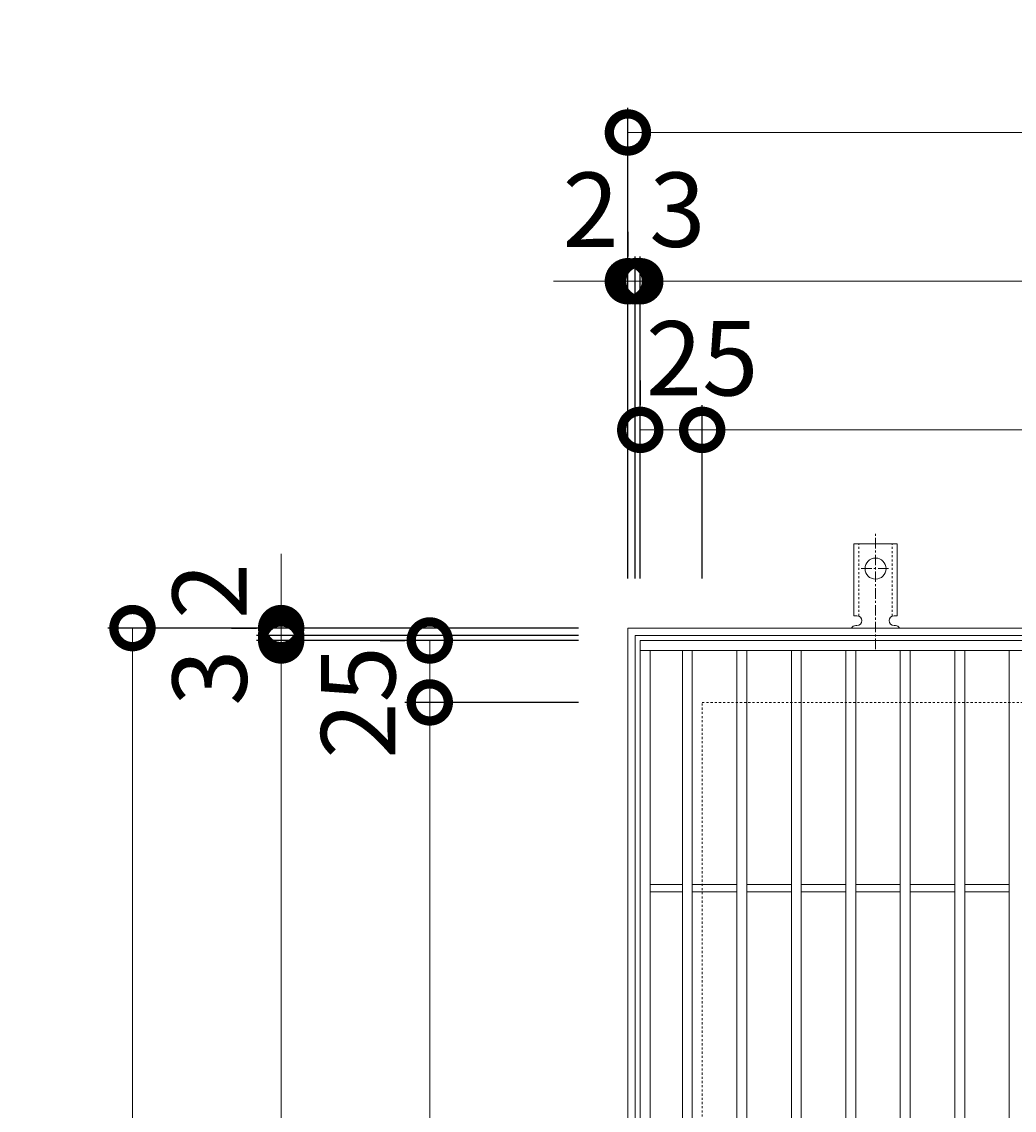
# Model space of a CAD drawing. Units: millimetres. Extents: x -468 to 496, y -282 to 1255.
# Drawn here: x -464 to -63, y 815 to 1255 of the extents above; entities that cross this region are included whole.
import ezdxf

# ---------------------------------------------------------------- set-up
doc = ezdxf.new("R2010")
doc.units = ezdxf.units.MM
doc.linetypes.add('中心線（短）', pattern=[6.773333, 4.233333, -0.846667, 0.846667, -0.846667])
doc.linetypes.add('点線（標準）', pattern=[1.693333, 0.846667, -0.846667])
for name, color, linetype in [('(K)アンカー', 3, 'Continuous'), ('(K)受枠', 2, 'Continuous'), ('(K)寸法', 7, 'Continuous'), ('(K)蓋', 3, 'Continuous')]:
    doc.layers.add(name, color=color, linetype=linetype)
doc.styles.add('(K)MSゴシック', font='MS Gothic.ttf')
doc.dimstyles.new('KAD-1', dxfattribs={"dimtxt": 3, "dimasz": 3, "dimexe": 1, "dimexo": 2, "dimgap": 1, "dimtad": 1, "dimdec": 1, "dimdsep": 46, "dimtxsty": '(K)MSゴシック', "dimblk": 'DOTSMALL', "dimcen": 0, "dimclrd": 7, "dimclre": 256, "dimclrt": 2, "dimadec": 1, "dimazin": 0, "dimtfac": 1, "dimtdec": 1, "dimtmove": 0, "dimatfit": 3, "dimldrblk": 'DOTSMALL', "dimfxl": 1, "dimtfill": 1, "dimlwd": 9, "dimlwe": -1, "dimarcsym": 0})

# ---------------------------------------------------------------- blocks, each defined once
blk = doc.blocks.new('_DotSmall')
at = {"color": 0, "linetype": 'ByBlock', "const_width": 0.5}
blk.add_lwpolyline([(-0.0625, 0, 1), (0.0625, 0, 1)], format="xyb", close=True, dxfattribs=at)
blk = doc.blocks.new('*D44')
at = {"layer": '(K)寸法', "transparency": 16777216}
for p, q in [((-218.85, 1030), (-218.85, 1220.05)), ((291.15, 1030), (291.15, 1220.05))]:
    blk.add_line(p, q, dxfattribs=at)
at = {"layer": '(K)寸法', "color": 7, "lineweight": 9, "transparency": 16777216}
blk.add_line((-218.85, 1210.05), (291.15, 1210.05), dxfattribs=at)
at = {"layer": 'Defpoints', "color": 0, "transparency": 16777216}
for p in [(291.15, 1210.05), (-218.85, 1010), (291.15, 1010)]:
    blk.add_point(p, dxfattribs=at)
at = {"layer": '(K)寸法', "color": 7, "lineweight": 9, "transparency": 16777216, "xscale": 30, "yscale": 30, "zscale": 30, "rotation": 180}
blk.add_blockref('_DotSmall', (-218.85, 1210.05), dxfattribs=at)
at = {"layer": '(K)寸法', "color": 7, "lineweight": 9, "transparency": 16777216, "xscale": 30, "yscale": 30, "zscale": 30}
blk.add_blockref('_DotSmall', (291.15, 1210.05), dxfattribs=at)
at = {"layer": '(K)寸法', "color": 2, "lineweight": 9, "transparency": 16777216, "insert": (36.15, 1235.05), "char_height": 30, "attachment_point": 5, "style": '(K)MSゴシック', "bg_fill": 3, "box_fill_scale": 1.1, "bg_fill_color": 256, "bg_fill_true_color": 13158600, "bg_fill_transparency": 0}
blk.add_mtext('510', dxfattribs=at)
blk = doc.blocks.new('*D45')
at = {"layer": '(K)寸法', "transparency": 16777216}
for p, q in [((-218.85, 1170), (-218.85, 1160)), ((-215.85, 1030), (-215.85, 1160))]:
    blk.add_line(p, q, dxfattribs=at)
at = {"layer": '(K)寸法', "color": 7, "lineweight": 9, "transparency": 16777216}
for p, q in [((-218.85, 1150), (-248.85, 1150)), ((-218.85, 1150), (-215.85, 1150)), ((-215.85, 1150), (-185.85, 1150))]:
    blk.add_line(p, q, dxfattribs=at)
at = {"layer": 'Defpoints', "color": 0, "transparency": 16777216}
for p in [(-218.85, 1150), (-215.85, 1150), (-215.85, 1010)]:
    blk.add_point(p, dxfattribs=at)
at = {"layer": '(K)寸法', "color": 7, "lineweight": 9, "transparency": 16777216, "xscale": 30, "yscale": 30, "zscale": 30}
blk.add_blockref('_DotSmall', (-218.85, 1150), dxfattribs=at)
at = {"layer": '(K)寸法', "color": 7, "lineweight": 9, "transparency": 16777216, "xscale": 30, "yscale": 30, "zscale": 30, "rotation": 180}
blk.add_blockref('_DotSmall', (-215.85, 1150), dxfattribs=at)
at = {"layer": '(K)寸法', "color": 2, "lineweight": 9, "transparency": 16777216, "insert": (-198.85, 1175), "char_height": 30, "attachment_point": 5, "style": '(K)MSゴシック', "bg_fill": 3, "box_fill_scale": 1.1, "bg_fill_color": 256, "bg_fill_true_color": 13158600, "bg_fill_transparency": 0}
blk.add_mtext('3', dxfattribs=at)
blk = doc.blocks.new('*D46')
at = {"layer": '(K)寸法', "transparency": 16777216}
for p, q in [((-215.85, 1030), (-215.85, 1160)), ((-213.85, 1030), (-213.85, 1160))]:
    blk.add_line(p, q, dxfattribs=at)
at = {"layer": '(K)寸法', "color": 7, "lineweight": 9, "transparency": 16777216}
for p, q in [((-215.85, 1150), (-245.85, 1150)), ((-215.85, 1150), (-213.85, 1150)), ((-213.85, 1150), (-183.85, 1150))]:
    blk.add_line(p, q, dxfattribs=at)
at = {"layer": 'Defpoints', "color": 0, "transparency": 16777216}
for p in [(-213.85, 1150), (-215.85, 1010), (-213.85, 1010)]:
    blk.add_point(p, dxfattribs=at)
at = {"layer": '(K)寸法', "color": 7, "lineweight": 9, "transparency": 16777216, "xscale": 30, "yscale": 30, "zscale": 30}
blk.add_blockref('_DotSmall', (-215.85, 1150), dxfattribs=at)
at = {"layer": '(K)寸法', "color": 7, "lineweight": 9, "transparency": 16777216, "xscale": 30, "yscale": 30, "zscale": 30, "rotation": 180}
blk.add_blockref('_DotSmall', (-213.85, 1150), dxfattribs=at)
at = {"layer": '(K)寸法', "color": 2, "lineweight": 9, "transparency": 16777216, "insert": (-233.85, 1175), "char_height": 30, "attachment_point": 5, "style": '(K)MSゴシック', "bg_fill": 3, "box_fill_scale": 1.1, "bg_fill_color": 256, "bg_fill_true_color": 13158600, "bg_fill_transparency": 0}
blk.add_mtext('2', dxfattribs=at)
blk = doc.blocks.new('*D47')
at = {"layer": '(K)寸法', "transparency": 16777216}
for p, q in [((-213.85, 1030), (-213.85, 1160)), ((286.15, 1030), (286.15, 1160))]:
    blk.add_line(p, q, dxfattribs=at)
at = {"layer": '(K)寸法', "color": 7, "lineweight": 9, "transparency": 16777216}
blk.add_line((-213.85, 1150), (286.15, 1150), dxfattribs=at)
at = {"layer": 'Defpoints', "color": 0, "transparency": 16777216}
for p in [(286.15, 1150), (-213.85, 1010), (286.15, 1010)]:
    blk.add_point(p, dxfattribs=at)
at = {"layer": '(K)寸法', "color": 7, "lineweight": 9, "transparency": 16777216, "xscale": 30, "yscale": 30, "zscale": 30, "rotation": 180}
blk.add_blockref('_DotSmall', (-213.85, 1150), dxfattribs=at)
at = {"layer": '(K)寸法', "color": 7, "lineweight": 9, "transparency": 16777216, "xscale": 30, "yscale": 30, "zscale": 30}
blk.add_blockref('_DotSmall', (286.15, 1150), dxfattribs=at)
at = {"layer": '(K)寸法', "color": 2, "lineweight": 9, "transparency": 16777216, "insert": (36.15, 1175), "char_height": 30, "attachment_point": 5, "style": '(K)MSゴシック', "bg_fill": 3, "box_fill_scale": 1.1, "bg_fill_color": 256, "bg_fill_true_color": 13158600, "bg_fill_transparency": 0}
blk.add_mtext('500', dxfattribs=at)
blk = doc.blocks.new('*D50')
at = {"layer": '(K)寸法', "transparency": 16777216}
for p, q in [((-213.85, 1110), (-213.85, 1100)), ((-188.85, 1030), (-188.85, 1100))]:
    blk.add_line(p, q, dxfattribs=at)
at = {"layer": '(K)寸法', "color": 7, "lineweight": 9, "transparency": 16777216}
blk.add_line((-213.85, 1090), (-188.85, 1090), dxfattribs=at)
at = {"layer": 'Defpoints', "color": 0, "transparency": 16777216}
for p in [(-213.85, 1090), (-188.85, 1090), (-188.85, 1010)]:
    blk.add_point(p, dxfattribs=at)
at = {"layer": '(K)寸法', "color": 7, "lineweight": 9, "transparency": 16777216, "xscale": 30, "yscale": 30, "zscale": 30, "rotation": 180}
blk.add_blockref('_DotSmall', (-213.85, 1090), dxfattribs=at)
at = {"layer": '(K)寸法', "color": 7, "lineweight": 9, "transparency": 16777216, "xscale": 30, "yscale": 30, "zscale": 30}
blk.add_blockref('_DotSmall', (-188.85, 1090), dxfattribs=at)
at = {"layer": '(K)寸法', "color": 2, "lineweight": 9, "transparency": 16777216, "insert": (-188.85, 1115), "char_height": 30, "attachment_point": 5, "style": '(K)MSゴシック', "bg_fill": 3, "box_fill_scale": 1.1, "bg_fill_color": 256, "bg_fill_true_color": 13158600, "bg_fill_transparency": 0}
blk.add_mtext('25', dxfattribs=at)
blk = doc.blocks.new('*D51')
at = {"layer": '(K)寸法', "transparency": 16777216}
for p, q in [((-188.85, 1030), (-188.85, 1100)), ((261.15, 1030), (261.15, 1100))]:
    blk.add_line(p, q, dxfattribs=at)
at = {"layer": '(K)寸法', "color": 7, "lineweight": 9, "transparency": 16777216}
blk.add_line((-188.85, 1090), (261.15, 1090), dxfattribs=at)
at = {"layer": 'Defpoints', "color": 0, "transparency": 16777216}
for p in [(261.15, 1090), (-188.85, 1010), (261.15, 1010)]:
    blk.add_point(p, dxfattribs=at)
at = {"layer": '(K)寸法', "color": 7, "lineweight": 9, "transparency": 16777216, "xscale": 30, "yscale": 30, "zscale": 30, "rotation": 180}
blk.add_blockref('_DotSmall', (-188.85, 1090), dxfattribs=at)
at = {"layer": '(K)寸法', "color": 7, "lineweight": 9, "transparency": 16777216, "xscale": 30, "yscale": 30, "zscale": 30}
blk.add_blockref('_DotSmall', (261.15, 1090), dxfattribs=at)
at = {"layer": '(K)寸法', "color": 2, "lineweight": 9, "transparency": 16777216, "insert": (36.15, 1115), "char_height": 30, "attachment_point": 5, "style": '(K)MSゴシック', "bg_fill": 3, "box_fill_scale": 1.1, "bg_fill_color": 256, "bg_fill_true_color": 13158600, "bg_fill_transparency": 0}
blk.add_mtext('450', dxfattribs=at)
blk = doc.blocks.new('*D53')
at = {"layer": '(K)寸法', "transparency": 16777216}
for p, q in [((-238.85, 1010), (-428.9, 1010)), ((-238.85, 500), (-428.9, 500))]:
    blk.add_line(p, q, dxfattribs=at)
at = {"layer": '(K)寸法', "color": 7, "lineweight": 9, "transparency": 16777216}
blk.add_line((-418.9, 500), (-418.9, 1010), dxfattribs=at)
at = {"layer": 'Defpoints', "color": 0, "transparency": 16777216}
for p in [(-418.9, 1010), (-218.85, 1010), (-218.85, 500)]:
    blk.add_point(p, dxfattribs=at)
at = {"layer": '(K)寸法', "color": 7, "lineweight": 9, "transparency": 16777216, "xscale": 30, "yscale": 30, "zscale": 30}
for p, rotation in [((-418.9, 1010), 90), ((-418.9, 500), 270)]:
    blk.add_blockref('_DotSmall', p, dxfattribs=dict(at, rotation=rotation))
at = {"layer": '(K)寸法', "color": 2, "lineweight": 9, "transparency": 16777216, "insert": (-443.9, 755), "char_height": 30, "attachment_point": 5, "rotation": 90, "style": '(K)MSゴシック', "bg_fill": 3, "box_fill_scale": 1.1, "bg_fill_color": 256, "bg_fill_true_color": 13158600, "bg_fill_transparency": 0}
blk.add_mtext('510', dxfattribs=at)
blk = doc.blocks.new('*D56')
at = {"layer": '(K)寸法', "transparency": 16777216}
for p, q in [((-238.85, 1005), (-368.85, 1005)), ((-238.85, 505), (-368.85, 505))]:
    blk.add_line(p, q, dxfattribs=at)
at = {"layer": '(K)寸法', "color": 7, "lineweight": 9, "transparency": 16777216}
blk.add_line((-358.85, 505), (-358.85, 1005), dxfattribs=at)
at = {"layer": 'Defpoints', "color": 0, "transparency": 16777216}
for p in [(-358.85, 1005), (-218.85, 1005), (-218.85, 505)]:
    blk.add_point(p, dxfattribs=at)
at = {"layer": '(K)寸法', "color": 7, "lineweight": 9, "transparency": 16777216, "xscale": 30, "yscale": 30, "zscale": 30}
for p, rotation in [((-358.85, 1005), 90), ((-358.85, 505), 270)]:
    blk.add_blockref('_DotSmall', p, dxfattribs=dict(at, rotation=rotation))
at = {"layer": '(K)寸法', "color": 2, "lineweight": 9, "transparency": 16777216, "insert": (-383.85, 755), "char_height": 30, "attachment_point": 5, "rotation": 90, "style": '(K)MSゴシック', "bg_fill": 3, "box_fill_scale": 1.1, "bg_fill_color": 256, "bg_fill_true_color": 13158600, "bg_fill_transparency": 0}
blk.add_mtext('500', dxfattribs=at)
blk = doc.blocks.new('*D57')
at = {"layer": '(K)寸法', "color": 7, "lineweight": 9, "transparency": 16777216}
for p, q in [((-358.85, 1007), (-358.85, 1037)), ((-358.85, 1005), (-358.85, 1007)), ((-358.85, 1005), (-358.85, 975))]:
    blk.add_line(p, q, dxfattribs=at)
at = {"layer": '(K)寸法', "transparency": 16777216}
for p, q in [((-238.85, 1007), (-368.85, 1007)), ((-238.85, 1005), (-368.85, 1005))]:
    blk.add_line(p, q, dxfattribs=at)
at = {"layer": 'Defpoints', "color": 0, "transparency": 16777216}
for p in [(-358.85, 1007), (-218.85, 1007), (-218.85, 1005)]:
    blk.add_point(p, dxfattribs=at)
at = {"layer": '(K)寸法', "color": 7, "lineweight": 9, "transparency": 16777216, "xscale": 30, "yscale": 30, "zscale": 30}
for p, rotation in [((-358.85, 1007), 270), ((-358.85, 1005), 90)]:
    blk.add_blockref('_DotSmall', p, dxfattribs=dict(at, rotation=rotation))
at = {"layer": '(K)寸法', "color": 2, "lineweight": 9, "transparency": 16777216, "insert": (-383.85, 1025), "char_height": 30, "attachment_point": 5, "rotation": 90, "style": '(K)MSゴシック', "bg_fill": 3, "box_fill_scale": 1.1, "bg_fill_color": 256, "bg_fill_true_color": 13158600, "bg_fill_transparency": 0}
blk.add_mtext('2', dxfattribs=at)
blk = doc.blocks.new('*D58')
at = {"layer": '(K)寸法', "color": 7, "lineweight": 9, "transparency": 16777216}
for p, q in [((-358.85, 1010), (-358.85, 1040)), ((-358.85, 1007), (-358.85, 1010)), ((-358.85, 1007), (-358.85, 977))]:
    blk.add_line(p, q, dxfattribs=at)
at = {"layer": '(K)寸法', "transparency": 16777216}
for p, q in [((-378.85, 1010), (-368.85, 1010)), ((-238.85, 1007), (-368.85, 1007))]:
    blk.add_line(p, q, dxfattribs=at)
at = {"layer": 'Defpoints', "color": 0, "transparency": 16777216}
for p in [(-358.85, 1010), (-358.85, 1010), (-218.85, 1007)]:
    blk.add_point(p, dxfattribs=at)
at = {"layer": '(K)寸法', "color": 7, "lineweight": 9, "transparency": 16777216, "xscale": 30, "yscale": 30, "zscale": 30}
for p, rotation in [((-358.85, 1010), 270), ((-358.85, 1007), 90)]:
    blk.add_blockref('_DotSmall', p, dxfattribs=dict(at, rotation=rotation))
at = {"layer": '(K)寸法', "color": 2, "lineweight": 9, "transparency": 16777216, "insert": (-383.85, 990), "char_height": 30, "attachment_point": 5, "rotation": 90, "style": '(K)MSゴシック', "bg_fill": 3, "box_fill_scale": 1.1, "bg_fill_color": 256, "bg_fill_true_color": 13158600, "bg_fill_transparency": 0}
blk.add_mtext('3', dxfattribs=at)
blk = doc.blocks.new('*D60')
at = {"layer": '(K)寸法', "transparency": 16777216}
for p, q in [((-238.85, 980), (-308.85, 980)), ((-238.85, 530), (-308.85, 530))]:
    blk.add_line(p, q, dxfattribs=at)
at = {"layer": '(K)寸法', "color": 7, "lineweight": 9, "transparency": 16777216}
blk.add_line((-298.85, 530), (-298.85, 980), dxfattribs=at)
at = {"layer": 'Defpoints', "color": 0, "transparency": 16777216}
for p in [(-298.85, 980), (-218.85, 980), (-218.85, 530)]:
    blk.add_point(p, dxfattribs=at)
at = {"layer": '(K)寸法', "color": 7, "lineweight": 9, "transparency": 16777216, "xscale": 30, "yscale": 30, "zscale": 30}
for p, rotation in [((-298.85, 980), 90), ((-298.85, 530), 270)]:
    blk.add_blockref('_DotSmall', p, dxfattribs=dict(at, rotation=rotation))
at = {"layer": '(K)寸法', "color": 2, "lineweight": 9, "transparency": 16777216, "insert": (-323.85, 755), "char_height": 30, "attachment_point": 5, "rotation": 90, "style": '(K)MSゴシック', "bg_fill": 3, "box_fill_scale": 1.1, "bg_fill_color": 256, "bg_fill_true_color": 13158600, "bg_fill_transparency": 0}
blk.add_mtext('450', dxfattribs=at)
blk = doc.blocks.new('*D61')
at = {"layer": '(K)寸法', "transparency": 16777216}
for p, q in [((-318.85, 1005), (-308.85, 1005)), ((-238.85, 980), (-308.85, 980))]:
    blk.add_line(p, q, dxfattribs=at)
at = {"layer": '(K)寸法', "color": 7, "lineweight": 9, "transparency": 16777216}
blk.add_line((-298.85, 980), (-298.85, 1005), dxfattribs=at)
at = {"layer": 'Defpoints', "color": 0, "transparency": 16777216}
for p in [(-298.85, 1005), (-298.85, 1005), (-218.85, 980)]:
    blk.add_point(p, dxfattribs=at)
at = {"layer": '(K)寸法', "color": 7, "lineweight": 9, "transparency": 16777216, "xscale": 30, "yscale": 30, "zscale": 30}
for p, rotation in [((-298.85, 1005), 90), ((-298.85, 980), 270)]:
    blk.add_blockref('_DotSmall', p, dxfattribs=dict(at, rotation=rotation))
at = {"layer": '(K)寸法', "color": 2, "lineweight": 9, "transparency": 16777216, "insert": (-323.85, 980), "char_height": 30, "attachment_point": 5, "rotation": 90, "style": '(K)MSゴシック', "bg_fill": 3, "box_fill_scale": 1.1, "bg_fill_color": 256, "bg_fill_true_color": 13158600, "bg_fill_transparency": 0}
blk.add_mtext('25', dxfattribs=at)

msp = doc.modelspace()

# ---------------------------------------------------------------- linework, layer by layer
at = {"layer": '(K)アンカー', "color": 7, "linetype": '中心線（短）', "lineweight": 9}
for p, q in [((-118.85, 1001.53), (-118.85, 1048.93)), ((-124.63, 1034), (-113.08, 1034))]:
    msp.add_line(p, q, dxfattribs=at)
at = {"layer": '(K)アンカー', "color": 3, "linetype": 'Continuous', "lineweight": 9}
for p, q in [((-127.6, 1015), (-127.6, 1044)), ((-110.1, 1044), (-127.6, 1044)), ((-110.1, 1015), (-110.1, 1044)), ((-127.6, 1015), (-126.35, 1015)), ((-110.1, 1015), (-111.35, 1015)), ((-126.85, 1011), (-126.35, 1011)), ((-111.36, 1011), (-110.84, 1011))]:
    msp.add_line(p, q, dxfattribs=at)
at = {"layer": '(K)アンカー', "color": 3, "linetype": '点線（標準）', "lineweight": 9}
for p, q in [((-125.6, 1014.85), (-125.6, 1044)), ((-112.1, 1014.85), (-112.1, 1044))]:
    msp.add_line(p, q, dxfattribs=at)
at = {"layer": '(K)アンカー', "color": 3, "linetype": 'Continuous', "lineweight": 9}
msp.add_circle((-118.85, 1034), 4.25, dxfattribs=at)
for centre, start, end in [((-126.35, 1013), 270, 90), ((-111.35, 1013), 90, 269.8667), ((-126.85, 1009), 90.276, 150.0005), ((-110.85, 1009), 29.9993, 89.7584)]:
    msp.add_arc(centre, 2, start, end, dxfattribs=at)
at = {"layer": '(K)受枠', "color": 2, "linetype": 'Continuous', "lineweight": 9}
for p, q in [((-218.85, 500), (-218.85, 1010)), ((-218.85, 1010), (291.15, 1010)), ((-215.85, 1007), (288.15, 1007)), ((-215.85, 503), (-215.85, 1007))]:
    msp.add_line(p, q, dxfattribs=at)
at = {"layer": '(K)受枠', "color": 2, "linetype": '点線（標準）', "lineweight": 9}
for p, q in [((-188.85, 530), (-188.85, 980)), ((-188.85, 980), (261.15, 980))]:
    msp.add_line(p, q, dxfattribs=at)
at = {"layer": '(K)蓋', "color": 3, "linetype": 'Continuous', "lineweight": 9}
for p, q in [((-213.85, 505), (-213.85, 1005)), ((-213.85, 1005), (286.15, 1005)), ((-213.85, 1001), (286.15, 1001)), ((-209.85, 509), (-209.85, 1001)), ((-196.85, 509), (-196.85, 1001)), ((-192.85, 509), (-192.85, 1001)), ((-174.85, 509), (-174.85, 1001)), ((-170.85, 509), (-170.85, 1001)), ((-152.85, 509), (-152.85, 1001)), ((-148.85, 509), (-148.85, 1001)), ((-130.85, 509), (-130.85, 1001)), ((-126.85, 509), (-126.85, 1001)), ((-108.85, 509), (-108.85, 1001)), ((-104.85, 509), (-104.85, 1001)), ((-86.85, 509), (-86.85, 1001)), ((-82.85, 509), (-82.85, 1001)), ((-64.85, 509), (-64.85, 1001)), ((-209.85, 906.5), (-196.85, 906.5)), ((-192.85, 906.5), (-174.85, 906.5)), ((-170.85, 906.5), (-152.85, 906.5)), ((-148.85, 906.5), (-130.85, 906.5)), ((-126.85, 906.5), (-108.85, 906.5)), ((-104.85, 906.5), (-86.85, 906.5)), ((-82.85, 906.5), (-64.85, 906.5)), ((-209.85, 903.5), (-196.85, 903.5)), ((-192.85, 903.5), (-174.85, 903.5)), ((-170.85, 903.5), (-152.85, 903.5)), ((-148.85, 903.5), (-130.85, 903.5)), ((-126.85, 903.5), (-108.85, 903.5)), ((-104.85, 903.5), (-86.85, 903.5)), ((-82.85, 903.5), (-64.85, 903.5))]:
    msp.add_line(p, q, dxfattribs=at)

# ---------------------------------------------------------------- next in the draw order: dimensions: what is measured, and where the dimension line sits
at = {"layer": '(K)寸法', "lineweight": 9}
dim = msp.add_linear_dim(base=(291.15, 1210.05), p1=(-218.85, 1010), p2=(291.15, 1010), dimstyle='KAD-1', dxfattribs=at)
dim.commit()
dim.dimension.update_dxf_attribs({"geometry": '*D44', "text_midpoint": (36.15, 1235.05)})

# ---------------------------------------------------------------- next in the draw order: dimensions: what is measured, and where the dimension line sits
dim = msp.add_linear_dim(base=(-215.85, 1150), p1=(-218.85, 1150), p2=(-215.85, 1010), dimstyle='KAD-1', override={"dimtmove": 1}, dxfattribs=at)
dim.commit()
dim.dimension.update_dxf_attribs({"geometry": '*D45', "text_midpoint": (-198.85, 1150), "dimtype": 160})

# ---------------------------------------------------------------- next in the draw order: dimensions: what is measured, and where the dimension line sits
dim = msp.add_linear_dim(base=(-213.85, 1150), p1=(-215.85, 1010), p2=(-213.85, 1010), dimstyle='KAD-1', override={"dimtmove": 1}, dxfattribs=at)
dim.commit()
dim.dimension.update_dxf_attribs({"geometry": '*D46', "text_midpoint": (-233.85, 1150), "dimtype": 160})

# ---------------------------------------------------------------- next in the draw order: dimensions: what is measured, and where the dimension line sits
dim = msp.add_linear_dim(base=(286.15, 1150), p1=(-213.85, 1010), p2=(286.15, 1010), dimstyle='KAD-1', dxfattribs=at)
dim.commit()
dim.dimension.update_dxf_attribs({"geometry": '*D47', "text_midpoint": (36.15, 1175)})

# ---------------------------------------------------------------- next in the draw order: dimensions: what is measured, and where the dimension line sits
dim = msp.add_linear_dim(base=(-188.85, 1090), p1=(-213.85, 1090), p2=(-188.85, 1010), dimstyle='KAD-1', override={"dimtmove": 1}, dxfattribs=at)
dim.commit()
dim.dimension.update_dxf_attribs({"geometry": '*D50', "text_midpoint": (-188.85, 1090), "dimtype": 160})

# ---------------------------------------------------------------- next in the draw order: dimensions: what is measured, and where the dimension line sits
dim = msp.add_linear_dim(base=(261.15, 1090), p1=(-188.85, 1010), p2=(261.15, 1010), dimstyle='KAD-1', dxfattribs=at)
dim.commit()
dim.dimension.update_dxf_attribs({"geometry": '*D51', "text_midpoint": (36.15, 1115)})
dim = msp.add_linear_dim(base=(-418.9, 1010), p1=(-218.85, 500), p2=(-218.85, 1010), angle=90, dimstyle='KAD-1', dxfattribs=at)
dim.commit()
dim.dimension.update_dxf_attribs({"geometry": '*D53', "text_midpoint": (-443.9, 755)})

# ---------------------------------------------------------------- next in the draw order: dimensions: what is measured, and where the dimension line sits
dim = msp.add_linear_dim(base=(-358.85, 1005), p1=(-218.85, 505), p2=(-218.85, 1005), angle=90, dimstyle='KAD-1', dxfattribs=at)
dim.commit()
dim.dimension.update_dxf_attribs({"geometry": '*D56', "text_midpoint": (-383.85, 755)})

# ---------------------------------------------------------------- next in the draw order: dimensions: what is measured, and where the dimension line sits
dim = msp.add_linear_dim(base=(-358.85, 1007), p1=(-218.85, 1005), p2=(-218.85, 1007), angle=90, dimstyle='KAD-1', override={"dimtmove": 1}, dxfattribs=at)
dim.commit()
dim.dimension.update_dxf_attribs({"geometry": '*D57', "text_midpoint": (-358.85, 1025), "dimtype": 160})

# ---------------------------------------------------------------- next in the draw order: dimensions: what is measured, and where the dimension line sits
dim = msp.add_linear_dim(base=(-358.85, 1010), p1=(-218.85, 1007), p2=(-358.85, 1010), angle=90, dimstyle='KAD-1', override={"dimtmove": 1}, dxfattribs=at)
dim.commit()
dim.dimension.update_dxf_attribs({"geometry": '*D58', "text_midpoint": (-358.85, 990), "dimtype": 160})

# ---------------------------------------------------------------- next in the draw order: dimensions: what is measured, and where the dimension line sits
dim = msp.add_linear_dim(base=(-298.85, 980), p1=(-218.85, 530), p2=(-218.85, 980), angle=90, dimstyle='KAD-1', dxfattribs=at)
dim.commit()
dim.dimension.update_dxf_attribs({"geometry": '*D60', "text_midpoint": (-323.85, 755)})

# ---------------------------------------------------------------- next in the draw order: dimensions: what is measured, and where the dimension line sits
dim = msp.add_linear_dim(base=(-298.85, 1005), p1=(-218.85, 980), p2=(-298.85, 1005), angle=90, dimstyle='KAD-1', override={"dimtmove": 1}, dxfattribs=at)
dim.commit()
dim.dimension.update_dxf_attribs({"geometry": '*D61', "text_midpoint": (-298.85, 980), "dimtype": 160})

doc.saveas('drawing.dxf')
